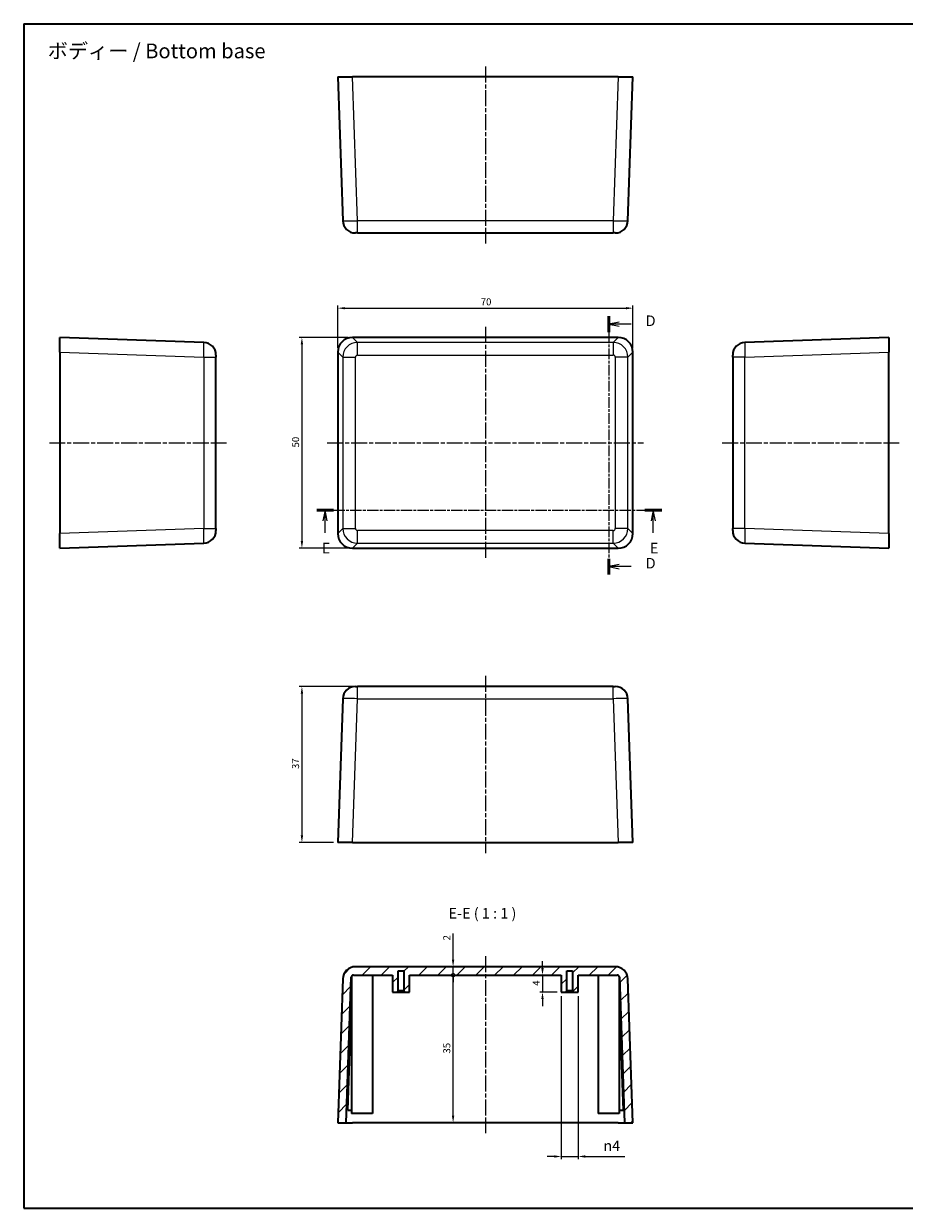
# Model space of a CAD drawing. Units: millimetres. Extents: x 10 to 1473, y 4 to 286.
# Drawn here: x 1082 to 1291, y 5 to 286 of the extents above; entities that cross this region are included whole.
import ezdxf

# ---------------------------------------------------------------- set-up
doc = ezdxf.new("R2010")
doc.units = ezdxf.units.MM
doc.header["$LTSCALE"] = 0.666667
doc.linetypes.add('CHAIN', pattern=[0.3543, 0.2362, -0.0295, 0.0591, -0.0295])
doc.layers.get('Defpoints').update_dxf_attribs({"lineweight": 25})
for name, color, linetype, lineweight in [('Border (ISO)', 7, 'Continuous', 35), ('Dimension (ISO)', 7, 'Continuous', 18), ('Section Line (ISO)', 7, 'CHAIN', 25), ('Symbol (ISO)', 7, 'Continuous', 18), ('Visible (ISO)', 7, 'Continuous', 35), ('Visible Narrow (ISO)', 7, 'Continuous', 25)]:
    doc.layers.add(name, color=color, linetype=linetype, lineweight=lineweight)
doc.layers.add('Centerline (ISO)', color=7, linetype='Continuous', lineweight=18, true_color=0x80ffff)
doc.layers.add('Hatch (ISO)', color=1, linetype='Continuous', lineweight=18, true_color=0xff0000)
doc.styles.add('Note Text (TK)', font='MS PGothic.ttf')
doc.dimstyles.new('Default - Method 1b (TK)', dxfattribs={"dimscale": 0.666667, "dimtxt": 2.5, "dimasz": 2.5, "dimexe": 1, "dimexo": 1.5, "dimgap": 1, "dimtad": 1, "dimtoh": 1, "dimrnd": 1e-08, "dimdsep": 46, "dimtxsty": 'Note Text (TK)', "dimcen": 0.09, "dimdle": 5, "dimclrd": 100, "dimclre": 100, "dimclrt": 7, "dimadec": 1, "dimazin": 1, "dimtfac": 1, "dimtmove": 0, "dimatfit": 3, "dimfxl": 0, "dimtolj": 1, "dimlwd": -1, "dimlwe": -1, "dimarcsym": 0})

# ---------------------------------------------------------------- blocks, each defined once
blk = doc.blocks.new('図面枠 tk図枠')
at = {"layer": 'Border (ISO)'}
for p, q in [((14.5, 289), (405.5, 289)), ((14.5, 289), (14.5, 8)), ((14.5, 8), (405.5, 8))]:
    blk.add_line(p, q, dxfattribs=at)
blk = doc.blocks.new('2dTransSection3')
at = {"layer": 'Section Line (ISO)', "linetype": 'CHAIN', "ltscale": 16.234552}
blk.add_line((153.22, 219.61), (153.22, 158.34), dxfattribs=at)
at = {"layer": 'Section Line (ISO)', "linetype": 'Continuous', "lineweight": 50}
for p, q in [((153.22, 219.61), (153.22, 215.86)), ((153.22, 162.09), (153.22, 158.34))]:
    blk.add_line(p, q, dxfattribs=at)
at = {"layer": 'Section Line (ISO)', "linetype": 'Continuous'}
for p, q in [((155.72, 218.23), (153.22, 217.73)), ((155.72, 217.73), (153.22, 217.73)), ((153.22, 217.73), (155.72, 217.23)), ((158.56, 217.73), (155.72, 217.73)), ((155.72, 160.71), (153.22, 160.21)), ((155.72, 160.21), (153.22, 160.21)), ((153.22, 160.21), (155.72, 159.71)), ((158.56, 160.21), (155.72, 160.21))]:
    blk.add_line(p, q, dxfattribs=at)
at = {"layer": 'Section Line (ISO)', "char_height": 2.5, "attachment_point": 7, "style": 'Note Text (TK)'}
for insert in [(161.99, 216.5), (161.99, 158.99)]:
    blk.add_mtext('D', dxfattribs=dict(at, insert=insert))
blk = doc.blocks.new('2dTransSection4')
at = {"layer": 'Section Line (ISO)', "linetype": 'CHAIN', "ltscale": 16.895126}
blk.add_line((83.97, 173.59), (165.78, 173.59), dxfattribs=at)
at = {"layer": 'Section Line (ISO)', "linetype": 'Continuous', "lineweight": 50}
for p, q in [((83.97, 173.59), (87.96, 173.59)), ((161.79, 173.59), (165.78, 173.59))]:
    blk.add_line(p, q, dxfattribs=at)
at = {"layer": 'Section Line (ISO)', "linetype": 'Continuous'}
for p, q in [((85.97, 173.59), (85.47, 171.09)), ((85.97, 171.09), (85.97, 173.59)), ((86.47, 171.09), (85.97, 173.59)), ((163.78, 173.59), (163.28, 171.09)), ((163.78, 171.09), (163.78, 173.59)), ((164.28, 171.09), (163.78, 173.59)), ((85.97, 168.2), (85.97, 171.09)), ((163.78, 168.2), (163.78, 171.09))]:
    blk.add_line(p, q, dxfattribs=at)
at = {"layer": 'Section Line (ISO)', "char_height": 2.5, "attachment_point": 7, "style": 'Note Text (TK)'}
for insert in [(85.18, 162.59), (163, 162.59)]:
    blk.add_mtext('E', dxfattribs=dict(at, insert=insert))
blk = doc.blocks.new('*D43')
at = {"layer": 'Defpoints', "color": 0, "transparency": 16777216}
for p in [(1226.85, 218.88), (1156.85, 208.45), (1226.85, 208.45)]:
    blk.add_point(p, dxfattribs=at)
at = {"layer": 'Dimension (ISO)', "color": 100, "transparency": 16777216}
for p, q in [((1156.85, 209.45), (1156.85, 219.54)), ((1226.85, 209.45), (1226.85, 219.54)), ((1158.52, 218.88), (1225.18, 218.88))]:
    blk.add_line(p, q, dxfattribs=at)
for points in [[(1158.52, 219.15), (1158.52, 218.6), (1156.85, 218.88)], [(1225.18, 219.15), (1225.18, 218.6), (1226.85, 218.88)]]:
    blk.add_solid(points, dxfattribs=at)
at = {"layer": 'Dimension (ISO)', "color": 7, "transparency": 16777216, "insert": (1190.76, 220.38), "char_height": 1.667, "attachment_point": 4, "style": 'Note Text (TK)'}
blk.add_mtext('\\A1;70', dxfattribs=at)
blk = doc.blocks.new('*D44')
at = {"layer": 'Defpoints', "color": 0, "transparency": 16777216}
for p in [(1160.35, 211.94), (1148.35, 161.94), (1160.35, 161.94)]:
    blk.add_point(p, dxfattribs=at)
at = {"layer": 'Dimension (ISO)', "color": 100, "transparency": 16777216}
for p, q in [((1159.35, 211.94), (1147.68, 211.94)), ((1148.35, 210.28), (1148.35, 163.61)), ((1159.35, 161.94), (1147.68, 161.94))]:
    blk.add_line(p, q, dxfattribs=at)
for points in [[(1148.07, 210.28), (1148.63, 210.28), (1148.35, 211.94)], [(1148.07, 163.61), (1148.63, 163.61), (1148.35, 161.94)]]:
    blk.add_solid(points, dxfattribs=at)
at = {"layer": 'Dimension (ISO)', "color": 7, "transparency": 16777216, "insert": (1146.85, 185.84), "char_height": 1.667, "attachment_point": 4, "rotation": 90, "style": 'Note Text (TK)'}
blk.add_mtext('\\A1;50', dxfattribs=at)
blk = doc.blocks.new('*D45')
at = {"layer": 'Defpoints', "color": 0, "transparency": 16777216}
for p in [(1161.54, 129.14), (1148.35, 92.14), (1156.85, 92.14)]:
    blk.add_point(p, dxfattribs=at)
at = {"layer": 'Dimension (ISO)', "color": 100, "transparency": 16777216}
for p, q in [((1160.54, 129.14), (1147.68, 129.14)), ((1148.35, 127.47), (1148.35, 93.8)), ((1155.85, 92.14), (1147.68, 92.14))]:
    blk.add_line(p, q, dxfattribs=at)
for points in [[(1148.07, 127.47), (1148.63, 127.47), (1148.35, 129.14)], [(1148.07, 93.8), (1148.63, 93.8), (1148.35, 92.14)]]:
    blk.add_solid(points, dxfattribs=at)
at = {"layer": 'Dimension (ISO)', "color": 7, "transparency": 16777216, "insert": (1146.85, 109.56), "char_height": 1.667, "attachment_point": 4, "rotation": 90, "style": 'Note Text (TK)'}
blk.add_mtext('\\A1;37', dxfattribs=at)
blk = doc.blocks.new('_DotSmall')
at = {"color": 0, "linetype": 'ByBlock', "const_width": 0.5}
blk.add_lwpolyline([(-0.0625, 0, 1), (0.0625, 0, 1)], format="xyb", close=True, dxfattribs=at)
blk = doc.blocks.new('*D46')
at = {"layer": 'Defpoints', "color": 0, "transparency": 16777216}
for p in [(1173.85, 60.66), (1184.2, 60.66), (1160.35, 25.66)]:
    blk.add_point(p, dxfattribs=at)
at = {"layer": 'Dimension (ISO)', "color": 100, "transparency": 16777216}
blk.add_line((1184.2, 27.33), (1184.2, 60.66), dxfattribs=at)
blk.add_solid([(1183.92, 27.33), (1184.48, 27.33), (1184.2, 25.66)], dxfattribs=at)
at = {"layer": 'Dimension (ISO)', "color": 100, "transparency": 16777216, "xscale": 1.666666666666667, "yscale": 1.666666666666667, "zscale": 1.666666666666667, "rotation": 90}
blk.add_blockref('_DotSmall', (1184.2, 60.66), dxfattribs=at)
at = {"layer": 'Dimension (ISO)', "color": 7, "transparency": 16777216, "insert": (1182.7, 42.07), "char_height": 1.667, "attachment_point": 4, "rotation": 90, "style": 'Note Text (TK)'}
blk.add_mtext('\\A1;35', dxfattribs=at)
blk = doc.blocks.new('*D47')
at = {"layer": 'Defpoints', "color": 0, "transparency": 16777216}
for p in [(1161.04, 62.66), (1184.2, 62.66), (1173.85, 60.66)]:
    blk.add_point(p, dxfattribs=at)
at = {"layer": 'Dimension (ISO)', "color": 100, "transparency": 16777216}
for p, q in [((1184.2, 64.33), (1184.2, 70.54)), ((1184.2, 60.66), (1184.2, 62.66)), ((1184.2, 60.66), (1184.2, 59))]:
    blk.add_line(p, q, dxfattribs=at)
blk.add_solid([(1183.92, 64.33), (1184.48, 64.33), (1184.2, 62.66)], dxfattribs=at)
at = {"layer": 'Dimension (ISO)', "color": 100, "transparency": 16777216, "xscale": 1.666666666666667, "yscale": 1.666666666666667, "zscale": 1.666666666666667, "rotation": 90}
blk.add_blockref('_DotSmall', (1184.2, 60.66), dxfattribs=at)
at = {"layer": 'Dimension (ISO)', "color": 7, "transparency": 16777216, "insert": (1182.7, 68.91), "char_height": 1.667, "attachment_point": 4, "rotation": 90, "style": 'Note Text (TK)'}
blk.add_mtext('\\A1;2', dxfattribs=at)
blk = doc.blocks.new('*D48')
at = {"layer": 'Defpoints', "color": 0, "transparency": 16777216}
for p in [(1205.4, 60.66), (1205.4, 56.66), (1209.85, 56.66)]:
    blk.add_point(p, dxfattribs=at)
at = {"layer": 'Dimension (ISO)', "color": 100, "transparency": 16777216}
for p, q in [((1205.4, 62.33), (1205.4, 64)), ((1205.4, 60.66), (1205.4, 56.66)), ((1208.85, 56.66), (1204.73, 56.66)), ((1205.4, 55), (1205.4, 53.33))]:
    blk.add_line(p, q, dxfattribs=at)
for points in [[(1205.12, 62.33), (1205.68, 62.33), (1205.4, 60.66)], [(1205.12, 55), (1205.68, 55), (1205.4, 56.66)]]:
    blk.add_solid(points, dxfattribs=at)
at = {"layer": 'Dimension (ISO)', "color": 7, "transparency": 16777216, "insert": (1203.9, 58.14), "char_height": 1.667, "attachment_point": 4, "rotation": 90, "style": 'Note Text (TK)'}
blk.add_mtext('\\A1;4', dxfattribs=at)
blk = doc.blocks.new('*D49')
at = {"layer": 'Defpoints', "color": 0, "transparency": 16777216}
for p in [(1209.85, 56.66), (1213.85, 56.66), (1213.85, 17.65)]:
    blk.add_point(p, dxfattribs=at)
at = {"layer": 'Dimension (ISO)', "color": 100, "transparency": 16777216}
for p, q in [((1209.85, 55.66), (1209.85, 16.98)), ((1213.85, 55.66), (1213.85, 16.98)), ((1208.18, 17.65), (1206.52, 17.65)), ((1209.85, 17.65), (1213.85, 17.65)), ((1215.52, 17.65), (1224.91, 17.65))]:
    blk.add_line(p, q, dxfattribs=at)
for points in [[(1208.18, 17.93), (1208.18, 17.37), (1209.85, 17.65)], [(1215.52, 17.93), (1215.52, 17.37), (1213.85, 17.65)]]:
    blk.add_solid(points, dxfattribs=at)
at = {"layer": 'Dimension (ISO)', "color": 7, "transparency": 16777216, "insert": (1219.85, 20.19), "char_height": 1.6667, "attachment_point": 4, "style": 'Note Text (TK)'}
blk.add_mtext('\\A1;\\fAIGDT|b0|i0;\\H2.4873;n\\fＭＳ Ｐゴシック|b0|i0;\\H2.5000;4', dxfattribs=at)

msp = doc.modelspace()

# ---------------------------------------------------------------- hatches: boundary and pattern name
at = {"layer": 'Hatch (ISO)'}
h = msp.add_hatch(dxfattribs=at)
h.set_pattern_fill('ANSI31', color=256, scale=25.4, style=0)
h.set_pattern_definition([(45, (1067.8812, -2.642), (-2.245064, 2.245064), [])])
edge = h.paths.add_edge_path()
edge.add_line((1172.5496, 56.9649), (1172.8496, 56.6649))
edge.add_line((1172.8496, 56.6649), (1173.8496, 56.6649))
edge.add_line((1173.8496, 56.6649), (1173.8496, 60.6649))
edge.add_line((1173.8496, 60.6649), (1209.8496, 60.6649))
edge.add_line((1209.8496, 60.6649), (1209.8496, 56.6649))
edge.add_line((1209.8496, 56.6649), (1210.8496, 56.6649))
edge.add_line((1210.8496, 56.6649), (1211.1496, 56.9649))
edge.add_line((1211.1496, 56.9649), (1211.1496, 61.6649))
edge.add_line((1211.1496, 61.6649), (1212.5496, 61.6649))
edge.add_line((1212.5496, 61.6649), (1212.5496, 56.9649))
edge.add_line((1212.5496, 56.9649), (1212.8496, 56.6649))
edge.add_line((1212.8496, 56.6649), (1213.8496, 56.6649))
edge.add_line((1213.8496, 56.6649), (1213.8496, 60.6649))
edge.add_line((1213.8496, 60.6649), (1223.1434, 60.6649))
edge.add_ellipse((1223.1434, 60.1649), major_axis=(0, 0.5), ratio=1, start_angle=272, end_angle=360, ccw=False)
edge.add_line((1223.6431, 60.1823), (1224.8484, 25.6649))
edge.add_line((1224.8484, 25.6649), (1226.8496, 25.6649))
edge.add_line((1226.8496, 25.6649), (1225.6587, 59.7696))
edge.add_ellipse((1222.6605, 59.6649), major_axis=(2.9982, 0.1047), ratio=1, start_angle=0, end_angle=88)
edge.add_line((1222.6605, 62.6649), (1161.0388, 62.6649))
edge.add_ellipse((1161.0388, 59.6649), major_axis=(0, 3), ratio=1, start_angle=0, end_angle=88)
edge.add_line((1158.0406, 59.7696), (1156.8496, 25.6649))
edge.add_line((1156.8496, 25.6649), (1158.8509, 25.6649))
edge.add_line((1158.8509, 25.6649), (1160.0562, 60.1823))
edge.add_ellipse((1160.5559, 60.1649), major_axis=(-0.4997, 0.0174), ratio=1, start_angle=272, end_angle=360, ccw=False)
edge.add_line((1160.5559, 60.6649), (1169.8496, 60.6649))
edge.add_line((1169.8496, 60.6649), (1169.8496, 56.6649))
edge.add_line((1169.8496, 56.6649), (1170.8496, 56.6649))
edge.add_line((1170.8496, 56.6649), (1171.1496, 56.9649))
edge.add_line((1171.1496, 56.9649), (1171.1496, 61.6649))
edge.add_line((1171.1496, 61.6649), (1172.5496, 61.6649))
edge.add_line((1172.5496, 61.6649), (1172.5496, 56.9649))

# ---------------------------------------------------------------- linework, layer by layer
at = {"layer": 'Centerline (ISO)', "linetype": 'CHAIN', "ltscale": 23.990969}
for p, q in [((1191.8496, 276.2168), (1191.8496, 234.2168)), ((1191.8496, 214.443), (1191.8496, 159.443)), ((1088.4713, 186.943), (1130.4713, 186.943)), ((1154.3496, 186.943), (1229.3496, 186.943)), ((1247.9976, 186.943), (1289.9976, 186.943)), ((1191.8496, 131.6375), (1191.8496, 89.6375)), ((1191.8496, 65.1649), (1191.8496, 23.1649))]:
    msp.add_line(p, q, dxfattribs=at)
at = {"layer": 'Visible (ISO)'}
for p, q in [((1156.8496, 273.7168), (1158.0406, 239.6121)), ((1156.8496, 273.7168), (1160.3475, 273.7168)), ((1223.3518, 273.7168), (1160.3475, 273.7168)), ((1223.3518, 273.7168), (1226.8496, 273.7168)), ((1225.6587, 239.6121), (1226.8496, 273.7168)), ((1161.5385, 236.7168), (1161.0388, 236.7168)), ((1161.5385, 236.7168), (1222.1608, 236.7168)), ((1222.6605, 236.7168), (1222.1608, 236.7168)), ((1125.076, 210.752), (1090.9713, 211.943)), ((1090.9713, 208.4451), (1090.9713, 211.943)), ((1223.3518, 211.943), (1160.3475, 211.943)), ((1287.4976, 211.943), (1253.3929, 210.752)), ((1287.4976, 211.943), (1287.4976, 208.4451)), ((1090.9713, 208.4451), (1090.9713, 165.4408)), ((1156.8496, 208.4451), (1156.8496, 165.4408)), ((1226.8496, 165.4408), (1226.8496, 208.4451)), ((1287.4976, 165.4408), (1287.4976, 208.4451)), ((1127.9713, 207.7538), (1127.9713, 207.2541)), ((1127.9713, 166.6318), (1127.9713, 207.2541)), ((1250.4976, 207.2541), (1250.4976, 207.7538)), ((1250.4976, 207.2541), (1250.4976, 166.6318)), ((1127.9713, 166.6318), (1127.9713, 166.1321)), ((1250.4976, 166.1321), (1250.4976, 166.6318)), ((1090.9713, 161.943), (1090.9713, 165.4408)), ((1090.9713, 161.943), (1125.076, 163.1339)), ((1253.3929, 163.1339), (1287.4976, 161.943)), ((1287.4976, 165.4408), (1287.4976, 161.943)), ((1160.3475, 161.943), (1223.3518, 161.943)), ((1161.0388, 129.1375), (1161.5385, 129.1375)), ((1222.1608, 129.1375), (1161.5385, 129.1375)), ((1222.1608, 129.1375), (1222.6605, 129.1375)), ((1158.0406, 126.2422), (1156.8496, 92.1375)), ((1226.8496, 92.1375), (1225.6587, 126.2422)), ((1160.3475, 92.1375), (1156.8496, 92.1375)), ((1160.3475, 92.1375), (1223.3518, 92.1375)), ((1226.8496, 92.1375), (1223.3518, 92.1375)), ((1222.6605, 62.6649), (1161.0388, 62.6649)), ((1158.0406, 59.7696), (1156.8496, 25.6649)), ((1158.8509, 25.6649), (1160.0562, 60.1823)), ((1160.0996, 60.3693), (1160.0996, 27.8649)), ((1160.5559, 60.6649), (1169.8496, 60.6649)), ((1165.0996, 60.6649), (1165.0996, 27.8649)), ((1169.8496, 60.6649), (1169.8496, 56.6649)), ((1171.1496, 56.9649), (1171.1496, 61.6649)), ((1171.1496, 61.6649), (1172.5496, 61.6649)), ((1172.5496, 61.6649), (1172.5496, 56.9649)), ((1173.8496, 56.6649), (1173.8496, 60.6649)), ((1173.8496, 60.6649), (1209.8496, 60.6649)), ((1209.8496, 60.6649), (1209.8496, 56.6649)), ((1211.1496, 56.9649), (1211.1496, 61.6649)), ((1211.1496, 61.6649), (1212.5496, 61.6649)), ((1212.5496, 61.6649), (1212.5496, 56.9649)), ((1213.8496, 56.6649), (1213.8496, 60.6649)), ((1213.8496, 60.6649), (1223.1434, 60.6649)), ((1218.5996, 60.6649), (1218.5996, 27.8649)), ((1223.5996, 60.3693), (1223.5996, 27.8649)), ((1223.6431, 60.1823), (1224.8484, 25.6649)), ((1226.8496, 25.6649), (1225.6587, 59.7696)), ((1169.8496, 56.6649), (1170.8496, 56.6649)), ((1170.8496, 56.6649), (1171.1496, 56.9649)), ((1170.8496, 56.6649), (1172.8496, 56.6649)), ((1172.5496, 56.9649), (1171.1496, 56.9649)), ((1172.5496, 56.9649), (1172.8496, 56.6649)), ((1172.8496, 56.6649), (1173.8496, 56.6649)), ((1209.8496, 56.6649), (1210.8496, 56.6649)), ((1210.8496, 56.6649), (1211.1496, 56.9649)), ((1210.8496, 56.6649), (1212.8496, 56.6649)), ((1212.5496, 56.9649), (1211.1496, 56.9649)), ((1212.5496, 56.9649), (1212.8496, 56.6649)), ((1212.8496, 56.6649), (1213.8496, 56.6649)), ((1159.2039, 28.6649), (1160.0996, 54.3153)), ((1223.5996, 54.3153), (1224.4954, 28.6649)), ((1159.2039, 28.6649), (1160.0996, 28.6649)), ((1223.5996, 28.6649), (1224.4954, 28.6649)), ((1156.8496, 25.6649), (1158.8509, 25.6649)), ((1158.8509, 25.6649), (1160.35, 25.6649)), ((1165.0996, 27.8649), (1160.0996, 27.8649)), ((1223.3493, 25.6649), (1160.35, 25.6649)), ((1223.5996, 27.8649), (1218.5996, 27.8649)), ((1223.3493, 25.6649), (1224.8484, 25.6649)), ((1224.8484, 25.6649), (1226.8496, 25.6649))]:
    msp.add_line(p, q, dxfattribs=at)
for centre, radius, start, end in [((1161.0388, 239.7168), 3, 182, 270), ((1222.6605, 239.7168), 3, 270, 358), ((1124.9713, 207.7538), 3, 0, 88), ((1253.4976, 207.7538), 3, 92, 180), ((1124.9713, 166.1321), 3, 272, 0), ((1253.4976, 166.1321), 3, 180, 268), ((1161.0388, 126.1375), 3, 90, 178), ((1222.6605, 126.1375), 3, 2, 90), ((1161.0388, 59.6649), 3, 90, 178), ((1222.6605, 59.6649), 3, 2, 90), ((1160.5559, 60.1649), 0.5, 90, 178), ((1223.1434, 60.1649), 0.5, 2, 90)]:
    msp.add_arc(centre, radius, start, end, dxfattribs=at)
for centre, major_axis in [((1160.3518, 208.4408), (-2.4779, 2.4779)), ((1223.3475, 208.4408), (2.4779, 2.4779)), ((1160.3518, 165.4451), (-2.4779, -2.4779)), ((1223.3475, 165.4451), (2.4779, -2.4779))]:
    msp.add_ellipse(centre, major_axis=major_axis, ratio=0.99878277, start_param=5.49839613, end_param=7.06797448, dxfattribs=at)
at = {"layer": 'Visible Narrow (ISO)'}
for p, q in [((1161.5385, 239.6121), (1160.3475, 273.7168)), ((1223.3518, 273.7168), (1222.1608, 239.6121)), ((1161.5385, 236.7168), (1161.5385, 239.6121)), ((1222.1608, 239.6121), (1161.5385, 239.6121)), ((1222.1608, 239.6121), (1222.1608, 236.7168)), ((1161.5385, 210.752), (1160.3475, 211.943)), ((1161.5385, 207.7538), (1161.5385, 210.752)), ((1222.1608, 210.752), (1161.5385, 210.752)), ((1223.3518, 211.943), (1222.1608, 210.752)), ((1222.1608, 210.752), (1222.1608, 207.7538)), ((1090.9713, 208.4451), (1125.076, 207.2541)), ((1156.8496, 208.4451), (1158.0406, 207.2541)), ((1225.6587, 207.2541), (1226.8496, 208.4451)), ((1253.3929, 207.2541), (1287.4976, 208.4451)), ((1125.076, 207.2541), (1127.9713, 207.2541)), ((1125.076, 207.2541), (1125.076, 166.6318)), ((1158.0406, 207.2541), (1161.0388, 207.2541)), ((1158.0406, 207.2541), (1158.0406, 166.6318)), ((1161.0388, 166.6318), (1161.0388, 207.2541)), ((1161.5385, 207.7538), (1222.1608, 207.7538)), ((1225.6587, 207.2541), (1222.6605, 207.2541)), ((1222.6605, 207.2541), (1222.6605, 166.6318)), ((1225.6587, 166.6318), (1225.6587, 207.2541)), ((1253.3929, 207.2541), (1250.4976, 207.2541)), ((1253.3929, 166.6318), (1253.3929, 207.2541)), ((1125.076, 166.6318), (1090.9713, 165.4408)), ((1125.076, 166.6318), (1127.9713, 166.6318)), ((1158.0406, 166.6318), (1156.8496, 165.4408)), ((1158.0406, 166.6318), (1161.0388, 166.6318)), ((1161.5385, 163.1339), (1161.5385, 166.1321)), ((1222.1608, 166.1321), (1161.5385, 166.1321)), ((1222.1608, 163.1339), (1222.1608, 166.1321)), ((1225.6587, 166.6318), (1222.6605, 166.6318)), ((1226.8496, 165.4408), (1225.6587, 166.6318)), ((1253.3929, 166.6318), (1250.4976, 166.6318)), ((1287.4976, 165.4408), (1253.3929, 166.6318)), ((1160.3475, 161.943), (1161.5385, 163.1339)), ((1161.5385, 163.1339), (1222.1608, 163.1339)), ((1222.1608, 163.1339), (1223.3518, 161.943)), ((1161.5385, 126.2422), (1161.5385, 129.1375)), ((1222.1608, 126.2422), (1222.1608, 129.1375)), ((1160.3475, 92.1375), (1161.5385, 126.2422)), ((1161.5385, 126.2422), (1222.1608, 126.2422)), ((1222.1608, 126.2422), (1223.3518, 92.1375))]:
    msp.add_line(p, q, dxfattribs=at)
for centre, major_axis, ratio, start_param, end_param in [((1161.5391, 239.7168), (-3.4985, -0.1047), 0.02989491, 0.00014927, 1.56972762), ((1222.1602, 239.7168), (-3.4985, 0.1047), 0.02989491, 1.57186503, 3.14144338), ((1124.9713, 207.2535), (-0.1047, -3.4985), 0.02989491, 1.57186503, 3.14144338), ((1161.5391, 207.2535), (-2.4749, -2.4749), 0.99913076, 3.9275998, 5.49717816), ((1222.1602, 207.2535), (-2.4749, 2.4749), 0.99913076, 3.9275998, 5.49717816), ((1253.4976, 207.2535), (-0.1047, 3.4985), 0.02989491, 0.00014927, 1.56972762), ((1161.5391, 207.2535), (-0.354, 0.354), 0.99878277, 5.49839613, 7.06797448), ((1222.1602, 207.2535), (0.354, 0.354), 0.99878277, 5.49839613, 7.06797448), ((1124.9713, 166.6324), (0.1047, -3.4985), 0.02989491, 0.00014927, 1.56972762), ((1161.5391, 166.6324), (2.4749, -2.4749), 0.99913076, 3.9275998, 5.49717816), ((1161.5391, 166.6324), (-0.354, -0.354), 0.99878277, 5.49839613, 7.06797448), ((1222.1602, 166.6324), (2.4749, 2.4749), 0.99913076, 3.9275998, 5.49717816), ((1222.1602, 166.6324), (0.354, -0.354), 0.99878277, 5.49839613, 7.06797448), ((1253.4976, 166.6324), (0.1047, 3.4985), 0.02989491, 1.57186503, 3.14144338), ((1161.5391, 126.1375), (3.4985, -0.1047), 0.02989491, 1.57186503, 3.14144338), ((1222.1602, 126.1375), (3.4985, 0.1047), 0.02989491, 0.00014927, 1.56972762)]:
    msp.add_ellipse(centre, major_axis=major_axis, ratio=ratio, start_param=start_param, end_param=end_param, dxfattribs=at)

# ---------------------------------------------------------------- block references
msp.add_blockref('図面枠 tk図枠', (1067.8812, -2.6421))
at = {"layer": 'Section Line (ISO)'}
for name in ['2dTransSection3', '2dTransSection4']:
    msp.add_blockref(name, (1067.8812, -2.6421), dxfattribs=at)

# ---------------------------------------------------------------- texts
at = {"layer": 'Symbol (ISO)', "color": 7, "insert": (1088.0783, 279.8987), "char_height": 3.5, "width": 67.540909, "attachment_point": 4, "line_spacing_factor": 1.5, "style": 'Note Text (TK)'}
msp.add_mtext('{\\H1x;ボディー / Bottom base}', dxfattribs=at)
at = {"layer": 'Symbol (ISO)', "color": 7, "insert": (1183.1372, 73.3066), "char_height": 2.5, "attachment_point": 7, "style": 'Note Text (TK)'}
msp.add_mtext('E-E ( 1 : 1 )', dxfattribs=at)

# ---------------------------------------------------------------- dimensions: what is measured, and where the dimension line sits
at = {"layer": 'Dimension (ISO)', "color": 100, "true_color": 0x00ff3f}
for base, p1, p2, angle, override, picture, middle in [((1226.8496, 218.8758), (1156.8496, 208.4451), (1226.8496, 208.4451), 180, {"dimtoh": 0, "dimdec": 2, "dimtp": 0, "dimtm": 0, "dimtdec": 2, "dimtofl": 0, "dimatfit": 1}, '*D43', (1191.8496, 218.8758)), ((1148.3475, 161.943), (1160.3475, 211.943), (1160.3475, 161.943), 90, {"dimtoh": 0, "dimdec": 2, "dimtp": 0, "dimtm": 0, "dimtdec": 2, "dimtofl": 0, "dimatfit": 1}, '*D44', (1148.3475, 186.943)), ((1148.3475, 92.1375), (1161.5385, 129.1375), (1156.8496, 92.1375), 90, {"dimtoh": 0, "dimdec": 2, "dimtp": 0, "dimtm": 0, "dimtdec": 2, "dimtofl": 0, "dimatfit": 1}, '*D45', (1148.3475, 110.6375)), ((1184.2019, 62.6649), (1173.8496, 60.6649), (1161.0388, 62.6649), 90, {"dimtoh": 0, "dimdec": 2, "dimblk1": 'DotSmall', "dimsah": 1, "dimdle": 0, "dimse1": 1, "dimse2": 1, "dimtp": 0, "dimtm": 0, "dimtdec": 2, "dimtofl": 1, "dimatfit": 1}, '*D47', (1184.2019, 69.3893)), ((1205.4005, 56.6649), (1205.4005, 60.6649), (1209.8496, 56.6649), 270, {"dimtoh": 0, "dimdec": 2, "dimse1": 1, "dimtp": 0, "dimtm": 0, "dimtdec": 2, "dimtofl": 1, "dimatfit": 1}, '*D48', (1205.4005, 58.6649)), ((1184.2019, 60.6649), (1160.35, 25.6649), (1173.8496, 60.6649), 90, {"dimtoh": 0, "dimdec": 2, "dimblk2": 'DotSmall', "dimsah": 1, "dimdle": 0, "dimse1": 1, "dimse2": 1, "dimtp": 0, "dimtm": 0, "dimtdec": 2, "dimtofl": 0, "dimatfit": 1}, '*D46', (1184.2019, 43.1549))]:
    dim = msp.add_linear_dim(base=base, p1=p1, p2=p2, angle=angle, dimstyle='Default - Method 1b (TK)', override=override, dxfattribs=at)
    dim.commit()
    dim.dimension.update_dxf_attribs({"geometry": picture, "text_midpoint": middle, "dimtype": 160})
dim = msp.add_linear_dim(base=(1213.8496, 17.6489), p1=(1209.8496, 56.6649), p2=(1213.8496, 56.6649), angle=180, text='\\fAIGDT|b0|i0;\\H2.4873;n\\fＭＳ Ｐゴシック|b0|i0;\\H2.5000;<>', dimstyle='Default - Method 1b (TK)', override={"dimtoh": 0, "dimdec": 2, "dimtp": 0, "dimtm": 0, "dimtdec": 2, "dimtofl": 1, "dimatfit": 1}, dxfattribs=at)
dim.commit()
dim.dimension.update_dxf_attribs({"geometry": '*D49', "text_midpoint": (1222.0453, 17.6489), "dimtype": 160})

doc.saveas('drawing.dxf')
